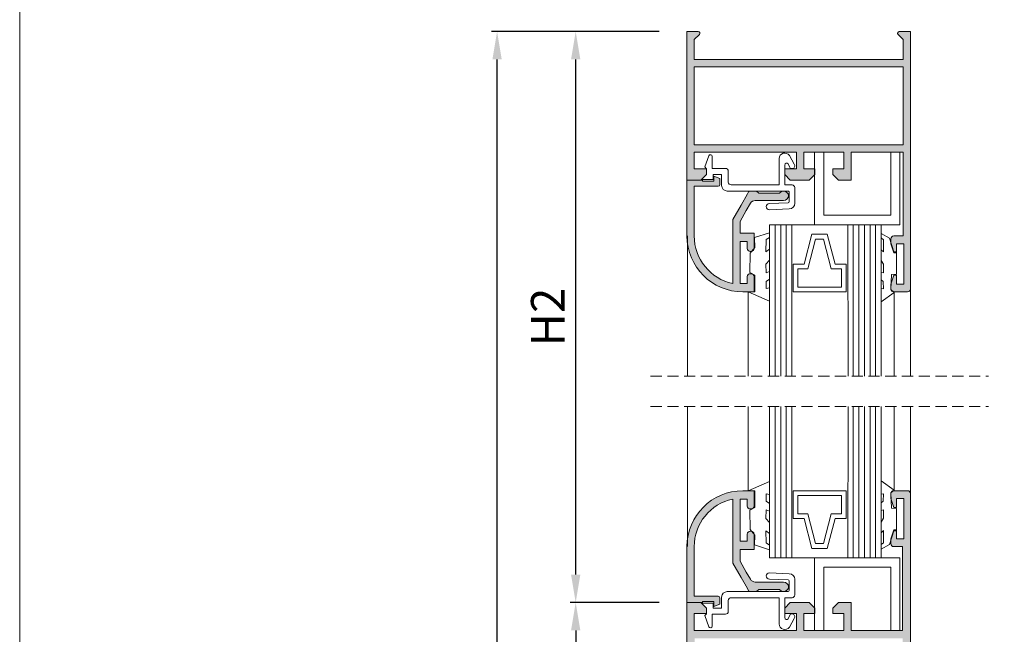
# Model space of a CAD drawing. Units: millimetres. Extents: x 3742 to 4162, y -2187 to -1890.
# Drawn here: x 3742 to 3830, y -1996 to -1941 of the extents above; entities that cross this region are included whole.
import ezdxf

# ---------------------------------------------------------------- set-up
doc = ezdxf.new("R2010")
doc.units = ezdxf.units.MM
doc.linetypes.add('DASHEDX2', pattern=[1.5, 1, -0.5])
doc.layers.get('0').update_dxf_attribs({"lineweight": 9})
doc.layers.add('LIMITES', color=141, linetype='Continuous', lineweight=9)
doc.layers.add('SOMBREADO', color=7, linetype='Continuous')
doc.layers.add('VIDRO', color=7, linetype='Continuous', lineweight=5, true_color=0x00d900)
doc.styles.add('ROMANS', font='romans', dxfattribs={"height": 3})
doc.dimstyles.new('1-2', dxfattribs={"dimtxt": 2.5, "dimasz": 2.5, "dimexe": 0.5, "dimexo": 2.5, "dimgap": 1, "dimtad": 1, "dimlfac": 2, "dimzin": 0, "dimdsep": 46, "dimtxsty": 'ROMANS', "dimcen": 0, "dimclrd": 256, "dimclre": 256, "dimclrt": 256, "dimadec": 0, "dimazin": 0, "dimtp": 0.2, "dimtm": 0.2, "dimtfac": 0.2, "dimtmove": 0, "dimatfit": 3, "dimfxl": 0, "dimtolj": 1, "dimtzin": 0, "dimarcsym": 0})

# ---------------------------------------------------------------- blocks, each defined once
blk = doc.blocks.new('*D1')
at = {"lineweight": -2}
for p, q in [((3799.12333782622, -1941.748678718728), (3791.162626252259, -1941.748678718728)), ((3791.662626252259, -1990.353242308422), (3791.662626252259, -1944.248678718728)), ((3799.12333782622, -1992.853242308422), (3791.162626252259, -1992.853242308422))]:
    blk.add_line(p, q, dxfattribs=at)
for points in [[(3791.245959585592, -1944.248678718728), (3792.079292918925, -1944.248678718728), (3791.662626252259, -1941.748678718728)], [(3791.245959585592, -1990.353242308422), (3792.079292918925, -1990.353242308422), (3791.662626252259, -1992.853242308422)]]:
    blk.add_solid(points)
at = {"layer": 'DEFPOINTS', "color": 0}
for p in [(3791.662626252259, -1941.748678718728), (3801.62333782622, -1941.748678718728), (3801.62333782622, -1992.853242308422)]:
    blk.add_point(p, dxfattribs=at)
at = {"insert": (3789.162626252259, -1967.300960513574), "char_height": 3, "attachment_point": 5, "rotation": 90, "style": 'ROMANS'}
blk.add_mtext('\\A1;H2', dxfattribs=at)
blk = doc.blocks.new('*D2')
at = {"lineweight": -2}
for p, q in [((3799.12333782622, -1992.853242308422), (3791.162626252259, -1992.853242308422)), ((3791.662626252259, -1995.353242308422), (3791.662626252259, -2150.048230233375)), ((3799.12333782622, -2152.548230233375), (3791.162626252259, -2152.548230233375))]:
    blk.add_line(p, q, dxfattribs=at)
for points in [[(3791.245959585592, -1995.353242308422), (3792.079292918925, -1995.353242308422), (3791.662626252259, -1992.853242308422)], [(3791.245959585592, -2150.048230233375), (3792.079292918925, -2150.048230233375), (3791.662626252259, -2152.548230233375)]]:
    blk.add_solid(points)
at = {"layer": 'DEFPOINTS', "color": 0}
for p in [(3801.62333782622, -1992.853242308422), (3791.662626252259, -2152.548230233375), (3801.62333782622, -2152.548230233375)]:
    blk.add_point(p, dxfattribs=at)
at = {"insert": (3789.162626252259, -2072.700736270898), "char_height": 3, "attachment_point": 5, "rotation": 90, "style": 'ROMANS'}
blk.add_mtext('\\A1;H1', dxfattribs=at)
blk = doc.blocks.new('*D3')
at = {"lineweight": -2}
for p, q in [((3799.12333782622, -1941.748678718728), (3784.126928211639, -1941.748678718728)), ((3784.626928211639, -2150.048230233375), (3784.626928211639, -1944.248678718728)), ((3799.12333782622, -2152.548230233375), (3784.126928211639, -2152.548230233375))]:
    blk.add_line(p, q, dxfattribs=at)
for points in [[(3784.210261544973, -1944.248678718728), (3785.043594878306, -1944.248678718728), (3784.626928211639, -1941.748678718728)], [(3784.210261544973, -2150.048230233375), (3785.043594878306, -2150.048230233375), (3784.626928211639, -2152.548230233375)]]:
    blk.add_solid(points)
at = {"layer": 'DEFPOINTS', "color": 0}
for p in [(3784.626928211639, -1941.748678718728), (3801.62333782622, -1941.748678718728), (3801.62333782622, -2152.548230233375)]:
    blk.add_point(p, dxfattribs=at)
at = {"insert": (3782.12692821164, -2047.148454476051), "char_height": 3, "attachment_point": 5, "rotation": 90, "style": 'ROMANS'}
blk.add_mtext('\\A1;H', dxfattribs=at)

msp = doc.modelspace()

# ---------------------------------------------------------------- hatches: boundary and pattern name
at = {"layer": 'SOMBREADO'}
h = msp.add_hatch(color=256, dxfattribs=at)
edge = h.paths.add_edge_path()
edge.add_arc((3802.623660337469, -1941.898678718728), 0.1499999999996362, -45.00000000012278, 89.99999999982629, ccw=False)
edge.add_line((3802.729726354646, -1942.004744735906), (3802.27333782622, -1942.461133264332))
edge.add_line((3802.27333782622, -1942.461133264332), (3802.27333782622, -1944.248678718728))
edge.add_line((3802.27333782622, -1944.248678718728), (3820.973337826221, -1944.248678718728))
edge.add_line((3820.973337826221, -1944.248678718728), (3820.973337826221, -1942.461133264332))
edge.add_line((3820.973337826221, -1942.461133264332), (3820.516949297795, -1942.004744735906))
edge.add_arc((3820.623015314972, -1941.898678718728), 0.1499999999995751, 90.00000000017371, 225.0000000001228, ccw=False)
edge.add_line((3820.623015314972, -1941.748678718728), (3821.62333782622, -1941.748678718728))
edge.add_line((3821.62333782622, -1941.748678718728), (3821.62333782622, -1964.798678718728))
edge.add_arc((3821.37333782622, -1964.798678718728), 0.25, -90, 0, ccw=False)
edge.add_line((3821.37333782622, -1965.048678718728), (3820.12333782622, -1965.048678718728))
edge.add_arc((3820.12333782622, -1964.798678718728), 0.25, 180, 270, ccw=False)
edge.add_line((3819.87333782622, -1964.798678718728), (3819.87333782622, -1964.348678718729))
edge.add_line((3819.87333782622, -1964.348678718729), (3820.12333782622, -1963.548678718728))
edge.add_line((3820.12333782622, -1963.548678718728), (3820.37333782622, -1963.548678718728))
edge.add_line((3820.37333782622, -1963.548678718728), (3820.37333782622, -1964.348678718729))
edge.add_line((3820.37333782622, -1964.348678718729), (3821.02333782622, -1964.348678718729))
edge.add_line((3821.02333782622, -1964.348678718729), (3821.02333782622, -1960.748678718728))
edge.add_line((3821.02333782622, -1960.748678718728), (3820.37333782622, -1960.748678718728))
edge.add_line((3820.37333782622, -1960.748678718728), (3820.37333782622, -1961.548678718728))
edge.add_line((3820.37333782622, -1961.548678718728), (3820.12333782622, -1961.548678718728))
edge.add_line((3820.12333782622, -1961.548678718728), (3819.87333782622, -1960.748678718728))
edge.add_line((3819.87333782622, -1960.748678718728), (3819.87333782622, -1960.298678718728))
edge.add_arc((3820.12333782622, -1960.298678718728), 0.25, 90, 180, ccw=False)
edge.add_line((3820.12333782622, -1960.048678718728), (3820.973337826221, -1960.048678718728))
edge.add_line((3820.973337826221, -1960.048678718728), (3820.973337826221, -1952.548678718728))
edge.add_line((3820.973337826221, -1952.548678718728), (3816.323337826221, -1952.548678718728))
edge.add_line((3816.323337826221, -1952.548678718728), (3816.323337826221, -1955.048678718728))
edge.add_line((3816.323337826221, -1955.048678718728), (3815.17333782622, -1955.048678718728))
edge.add_line((3815.17333782622, -1955.048678718728), (3814.67333782622, -1954.548678718728))
edge.add_line((3814.67333782622, -1954.548678718728), (3814.67333782622, -1954.048678718728))
edge.add_line((3814.67333782622, -1954.048678718728), (3815.67333782622, -1954.048678718728))
edge.add_line((3815.67333782622, -1954.048678718728), (3815.67333782622, -1952.548678718728))
edge.add_line((3815.67333782622, -1952.548678718728), (3812.073337826221, -1952.548678718728))
edge.add_line((3812.073337826221, -1952.548678718728), (3812.073337826221, -1954.048678718728))
edge.add_line((3812.073337826221, -1954.048678718728), (3813.073337826221, -1954.048678718728))
edge.add_line((3813.073337826221, -1954.048678718728), (3813.073337826221, -1954.548678718728))
edge.add_line((3813.073337826221, -1954.548678718728), (3812.573337826221, -1955.048678718728))
edge.add_line((3812.573337826221, -1955.048678718728), (3810.87333782622, -1955.048678718728))
edge.add_line((3810.87333782622, -1955.048678718728), (3810.37333782622, -1954.548678718728))
edge.add_line((3810.37333782622, -1954.548678718728), (3810.37333782622, -1954.048678718728))
edge.add_line((3810.37333782622, -1954.048678718728), (3811.42333782622, -1954.048678718728))
edge.add_line((3811.42333782622, -1954.048678718728), (3811.42333782622, -1952.548678718728))
edge.add_line((3811.42333782622, -1952.548678718728), (3802.27333782622, -1952.548678718728))
edge.add_line((3802.27333782622, -1952.548678718728), (3802.27333782622, -1954.048678718728))
edge.add_line((3802.27333782622, -1954.048678718728), (3803.37333782622, -1954.048678718728))
edge.add_line((3803.37333782622, -1954.048678718728), (3803.37333782622, -1954.548678718728))
edge.add_line((3803.37333782622, -1954.548678718728), (3802.87333782622, -1955.048678718728))
edge.add_line((3802.87333782622, -1955.048678718728), (3801.62333782622, -1955.048678718728))
edge.add_line((3801.62333782622, -1955.048678718728), (3801.62333782622, -1941.748678718728))
edge.add_line((3801.62333782622, -1941.748678718728), (3802.623660337469, -1941.748678718728))
h.paths.add_polyline_path([(3802.27333782622, -1944.898678718729), (3802.27333782622, -1951.898678718729), (3820.973337826221, -1951.898678718729), (3820.973337826221, -1944.898678718729)], flags=16)
h = msp.add_hatch(color=256, dxfattribs=at)
edge = h.paths.add_edge_path()
edge.add_line((3802.9252659784, -1955.598678718728), (3804.42333782622, -1955.598678718728))
edge.add_arc((3804.42333782622, -1955.448678718728), 0.1499999999996362, 270, 360)
edge.add_line((3804.573337826219, -1955.448678718728), (3804.573337826219, -1954.898678718729))
edge.add_line((3804.573337826219, -1954.898678718729), (3804.02333782622, -1954.698678718728))
edge.add_line((3804.02333782622, -1954.698678718728), (3804.02333782622, -1955.048678718728))
edge.add_line((3804.02333782622, -1955.048678718728), (3804.02333782622, -1955.148678718729))
edge.add_line((3804.02333782622, -1955.148678718729), (3803.02333782622, -1955.148678718729))
edge.add_line((3803.02333782622, -1955.148678718729), (3803.02333782622, -1955.048678718728))
edge.add_line((3803.02333782622, -1955.048678718728), (3802.27333782622, -1955.048678718728))
edge.add_line((3802.27333782622, -1955.048678718728), (3801.62333782622, -1955.048678718728))
edge.add_line((3801.62333782622, -1955.048678718728), (3801.62333782622, -1957.548678718728))
edge.add_line((3801.62333782622, -1957.548678718728), (3801.62333782622, -1960.048678718728))
edge.add_arc((3806.62333782622, -1960.048678718728), 5, 180, 270)
edge.add_line((3806.62333782622, -1965.048678718728), (3807.62333782622, -1965.048678718728))
edge.add_line((3807.62333782622, -1965.048678718728), (3807.62333782622, -1964.617428718729))
edge.add_line((3807.62333782622, -1964.617428718729), (3807.62333782622, -1964.123678718728))
edge.add_line((3807.62333782622, -1964.123678718728), (3807.62333782622, -1963.673678718728))
edge.add_arc((3807.37333782622, -1963.673678718728), 0.25, 0, 90)
edge.add_line((3807.37333782622, -1963.423678718728), (3807.27333782622, -1963.423678718728))
edge.add_arc((3807.27333782622, -1963.673678718728), 0.25, 90, 180)
edge.add_line((3807.02333782622, -1963.673678718728), (3807.02333782622, -1964.298678718728))
edge.add_line((3807.02333782622, -1964.298678718728), (3806.37333782622, -1964.298678718728))
edge.add_line((3806.37333782622, -1964.298678718728), (3806.37333782622, -1960.548678718728))
edge.add_line((3806.37333782622, -1960.548678718728), (3807.02333782622, -1960.548678718728))
edge.add_line((3807.02333782622, -1960.548678718728), (3807.02333782622, -1961.173678718728))
edge.add_arc((3807.27333782622, -1961.173678718728), 0.25, 180, 270)
edge.add_line((3807.27333782622, -1961.423678718728), (3807.37333782622, -1961.423678718728))
edge.add_arc((3807.37333782622, -1961.173678718728), 0.25, 270, 360)
edge.add_line((3807.62333782622, -1961.173678718728), (3807.62333782622, -1959.798678718728))
edge.add_line((3807.62333782622, -1959.798678718728), (3806.37333782622, -1959.798678718728))
edge.add_line((3806.37333782622, -1959.798678718728), (3806.37333782622, -1958.737627994091))
edge.add_line((3806.37333782622, -1958.737627994091), (3806.929407194129, -1957.766521344336))
edge.add_line((3806.929407194129, -1957.766521344336), (3807.296195245261, -1957.125972703286))
edge.add_arc((3807.730524302443, -1957.373678718729), 0.499999999999734, 90.78424579500341, 150.3030762107578, ccw=False)
edge.add_line((3807.723680680509, -1956.873725556084), (3808.280264849096, -1956.873678718728))
edge.add_line((3808.280264849096, -1956.873678718728), (3810.27333782622, -1956.873678718728))
edge.add_arc((3810.27333782622, -1956.448678718728), 0.4249999999997272, 270, 450)
edge.add_line((3810.27333782622, -1956.023678718729), (3810.098337826221, -1956.023678718729))
edge.add_line((3810.098337826221, -1956.023678718729), (3809.89833782622, -1956.223678718728))
edge.add_line((3809.89833782622, -1956.223678718728), (3808.04833782622, -1956.223678718728))
edge.add_line((3808.04833782622, -1956.223678718728), (3807.848337826221, -1956.023678718729))
edge.add_line((3807.848337826221, -1956.023678718729), (3807.473337826221, -1956.023678718729))
edge.add_line((3807.473337826221, -1956.023678718729), (3807.266243209222, -1956.023678718729))
edge.add_arc((3807.266243209221, -1956.173678718729), 0.1499999999998636, 89.9999999996526, 149.9999999995869)
edge.add_line((3807.136339398654, -1956.098678718728), (3807.027361864024, -1956.287433345591))
edge.add_line((3807.027361864024, -1956.287433345591), (3806.459370419807, -1957.279026805656))
edge.add_line((3806.459370419807, -1957.279026805656), (3805.723337826221, -1958.564492180372))
edge.add_line((3805.723337826221, -1958.564492180372), (3805.723337826221, -1959.798678718728))
edge.add_line((3805.723337826221, -1959.798678718728), (3805.723337826221, -1964.304557006462))
edge.add_arc((3806.623337826221, -1960.048678718728), 4.35000000000072, 180, 258.059456039392, ccw=False)
edge.add_line((3802.27333782622, -1960.048678718728), (3802.27333782622, -1957.548678718728))
edge.add_line((3802.27333782622, -1957.548678718728), (3802.27333782622, -1955.598678718728))
edge.add_line((3802.27333782622, -1955.598678718728), (3802.92333782622, -1955.598678718728))
edge.add_line((3802.92333782622, -1955.598678718728), (3802.9252659784, -1955.598678718728))
h = msp.add_hatch(color=256, dxfattribs=at)
edge = h.paths.add_edge_path()
edge.add_line((3802.9252659784, -1992.303242308422), (3804.42333782622, -1992.303242308422))
edge.add_arc((3804.423337826219, -1992.453242308422), 0.1499999999998636, -8.691358743817545e-11, 89.99999999982629, ccw=False)
edge.add_line((3804.573337826219, -1992.453242308422), (3804.573337826219, -1993.003242308422))
edge.add_line((3804.573337826219, -1993.003242308422), (3804.02333782622, -1993.203242308422))
edge.add_line((3804.02333782622, -1993.203242308422), (3804.02333782622, -1992.853242308422))
edge.add_line((3804.02333782622, -1992.853242308422), (3804.02333782622, -1992.753242308422))
edge.add_line((3804.02333782622, -1992.753242308422), (3803.02333782622, -1992.753242308422))
edge.add_line((3803.02333782622, -1992.753242308422), (3803.02333782622, -1992.853242308422))
edge.add_line((3803.02333782622, -1992.853242308422), (3802.27333782622, -1992.853242308422))
edge.add_line((3802.27333782622, -1992.853242308422), (3801.62333782622, -1992.853242308422))
edge.add_line((3801.62333782622, -1992.853242308422), (3801.62333782622, -1990.353242308422))
edge.add_line((3801.62333782622, -1990.353242308422), (3801.62333782622, -1987.853242308422))
edge.add_arc((3806.62333782622, -1987.853242308422), 5, 90, 180, ccw=False)
edge.add_line((3806.62333782622, -1982.853242308422), (3807.62333782622, -1982.853242308422))
edge.add_line((3807.62333782622, -1982.853242308422), (3807.62333782622, -1983.284492308422))
edge.add_line((3807.62333782622, -1983.284492308422), (3807.62333782622, -1983.778242308422))
edge.add_line((3807.62333782622, -1983.778242308422), (3807.62333782622, -1984.228242308422))
edge.add_arc((3807.37333782622, -1984.228242308422), 0.25, -90, 0, ccw=False)
edge.add_line((3807.37333782622, -1984.478242308422), (3807.27333782622, -1984.478242308422))
edge.add_arc((3807.27333782622, -1984.228242308422), 0.25, 180, 270, ccw=False)
edge.add_line((3807.02333782622, -1984.228242308422), (3807.02333782622, -1983.603242308422))
edge.add_line((3807.02333782622, -1983.603242308422), (3806.37333782622, -1983.603242308422))
edge.add_line((3806.37333782622, -1983.603242308422), (3806.37333782622, -1987.353242308422))
edge.add_line((3806.37333782622, -1987.353242308422), (3807.02333782622, -1987.353242308422))
edge.add_line((3807.02333782622, -1987.353242308422), (3807.02333782622, -1986.728242308422))
edge.add_arc((3807.27333782622, -1986.728242308422), 0.25, 90, 180, ccw=False)
edge.add_line((3807.27333782622, -1986.478242308422), (3807.37333782622, -1986.478242308422))
edge.add_arc((3807.37333782622, -1986.728242308422), 0.25, 0, 90, ccw=False)
edge.add_line((3807.62333782622, -1986.728242308422), (3807.62333782622, -1988.103242308422))
edge.add_line((3807.62333782622, -1988.103242308422), (3806.37333782622, -1988.103242308422))
edge.add_line((3806.37333782622, -1988.103242308422), (3806.37333782622, -1989.16429303306))
edge.add_line((3806.37333782622, -1989.16429303306), (3806.929407194129, -1990.135399682815))
edge.add_line((3806.929407194129, -1990.135399682815), (3807.296195245261, -1990.775948323864))
edge.add_arc((3807.730524302444, -1990.528242308422), 0.5000000000004685, 209.6969237890743, 269.2157542048411)
edge.add_line((3807.723680680509, -1991.028195471067), (3808.280264849096, -1991.028242308422))
edge.add_line((3808.280264849096, -1991.028242308422), (3810.27333782622, -1991.028242308422))
edge.add_arc((3810.27333782622, -1991.453242308422), 0.4250000000001819, -90, 90, ccw=False)
edge.add_line((3810.27333782622, -1991.878242308422), (3810.098337826221, -1991.878242308422))
edge.add_line((3810.098337826221, -1991.878242308422), (3809.89833782622, -1991.678242308422))
edge.add_line((3809.89833782622, -1991.678242308422), (3808.04833782622, -1991.678242308422))
edge.add_line((3808.04833782622, -1991.678242308422), (3807.848337826221, -1991.878242308422))
edge.add_line((3807.848337826221, -1991.878242308422), (3807.473337826221, -1991.878242308422))
edge.add_line((3807.473337826221, -1991.878242308422), (3807.266243209222, -1991.878242308422))
edge.add_arc((3807.266243209222, -1991.728242308422), 0.1500000000005457, 210.0000000000137, 270, ccw=False)
edge.add_line((3807.136339398654, -1991.803242308422), (3807.027361864024, -1991.61448768156))
edge.add_line((3807.027361864024, -1991.61448768156), (3806.459370419807, -1990.622894221495))
edge.add_line((3806.459370419807, -1990.622894221495), (3805.723337826221, -1989.337428846779))
edge.add_line((3805.723337826221, -1989.337428846779), (3805.723337826221, -1988.103242308422))
edge.add_line((3805.723337826221, -1988.103242308422), (3805.723337826221, -1983.597364020689))
edge.add_arc((3806.62333782622, -1987.853242308423), 4.350000000000181, 101.9405439606034, 179.999999999994)
edge.add_line((3802.27333782622, -1987.853242308422), (3802.27333782622, -1990.353242308422))
edge.add_line((3802.27333782622, -1990.353242308422), (3802.27333782622, -1992.303242308422))
edge.add_line((3802.27333782622, -1992.303242308422), (3802.92333782622, -1992.303242308422))
edge.add_line((3802.92333782622, -1992.303242308422), (3802.9252659784, -1992.303242308422))
h = msp.add_hatch(color=256, dxfattribs=at)
h.paths.add_polyline_path([(3802.323337826221, -2011.853242308422), (3802.323337826221, -1996.053242308422), (3820.92333782622, -1996.053242308422), (3820.92333782622, -2011.853242308422)], flags=16)
edge = h.paths.add_edge_path()
edge.add_line((3820.37333782622, -2015.053242308422), (3821.62333782622, -2015.053242308422))
edge.add_line((3821.62333782622, -2015.053242308422), (3821.62333782622, -1983.103242308422))
edge.add_arc((3821.37333782622, -1983.103242308422), 0.25, 0, 90)
edge.add_line((3821.37333782622, -1982.853242308422), (3820.12333782622, -1982.853242308422))
edge.add_arc((3820.12333782622, -1983.103242308422), 0.25, 90, 180)
edge.add_line((3819.87333782622, -1983.103242308422), (3819.87333782622, -1983.553242308422))
edge.add_line((3819.87333782622, -1983.553242308422), (3820.12333782622, -1984.353242308422))
edge.add_line((3820.12333782622, -1984.353242308422), (3820.37333782622, -1984.353242308422))
edge.add_line((3820.37333782622, -1984.353242308422), (3820.37333782622, -1983.553242308422))
edge.add_line((3820.37333782622, -1983.553242308422), (3821.02333782622, -1983.553242308422))
edge.add_line((3821.02333782622, -1983.553242308422), (3821.02333782622, -1987.153242308422))
edge.add_line((3821.02333782622, -1987.153242308422), (3820.37333782622, -1987.153242308422))
edge.add_line((3820.37333782622, -1987.153242308422), (3820.37333782622, -1986.353242308422))
edge.add_line((3820.37333782622, -1986.353242308422), (3820.12333782622, -1986.353242308422))
edge.add_line((3820.12333782622, -1986.353242308422), (3819.87333782622, -1987.153242308422))
edge.add_line((3819.87333782622, -1987.153242308422), (3819.87333782622, -1987.603242308422))
edge.add_arc((3820.12333782622, -1987.603242308422), 0.25, 180, 270)
edge.add_line((3820.12333782622, -1987.853242308422), (3820.92333782622, -1987.853242308422))
edge.add_line((3820.92333782622, -1987.853242308422), (3820.92333782622, -1995.353242308422))
edge.add_line((3820.92333782622, -1995.353242308422), (3816.323337826219, -1995.353242308422))
edge.add_line((3816.323337826219, -1995.353242308422), (3816.323337826219, -1992.853242308422))
edge.add_line((3816.323337826219, -1992.853242308422), (3815.17333782622, -1992.853242308422))
edge.add_line((3815.17333782622, -1992.853242308422), (3814.67333782622, -1993.353242308422))
edge.add_line((3814.67333782622, -1993.353242308422), (3814.67333782622, -1993.853242308422))
edge.add_line((3814.67333782622, -1993.853242308422), (3815.67333782622, -1993.853242308422))
edge.add_line((3815.67333782622, -1993.853242308422), (3815.67333782622, -1995.353242308422))
edge.add_line((3815.67333782622, -1995.353242308422), (3812.073337826219, -1995.353242308422))
edge.add_line((3812.073337826219, -1995.353242308422), (3812.073337826219, -1993.853242308422))
edge.add_line((3812.073337826219, -1993.853242308422), (3813.073337826219, -1993.853242308422))
edge.add_line((3813.073337826219, -1993.853242308422), (3813.073337826219, -1993.353242308422))
edge.add_line((3813.073337826219, -1993.353242308422), (3812.573337826219, -1992.853242308422))
edge.add_line((3812.573337826219, -1992.853242308422), (3810.87333782622, -1992.853242308422))
edge.add_line((3810.87333782622, -1992.853242308422), (3810.37333782622, -1993.353242308422))
edge.add_line((3810.37333782622, -1993.353242308422), (3810.37333782622, -1993.853242308422))
edge.add_line((3810.37333782622, -1993.853242308422), (3811.42333782622, -1993.853242308422))
edge.add_line((3811.42333782622, -1993.853242308422), (3811.42333782622, -1995.353242308422))
edge.add_line((3811.42333782622, -1995.353242308422), (3802.27333782622, -1995.353242308422))
edge.add_line((3802.27333782622, -1995.353242308422), (3802.27333782622, -1993.853242308422))
edge.add_line((3802.27333782622, -1993.853242308422), (3803.37333782622, -1993.853242308422))
edge.add_line((3803.37333782622, -1993.853242308422), (3803.37333782622, -1993.353242308422))
edge.add_line((3803.37333782622, -1993.353242308422), (3802.87333782622, -1992.853242308422))
edge.add_line((3802.87333782622, -1992.853242308422), (3801.62333782622, -1992.853242308422))
edge.add_line((3801.62333782622, -1992.853242308422), (3801.62333782622, -2024.803242308422))
edge.add_arc((3801.87333782622, -2024.803242308422), 0.25, 180, 270)
edge.add_line((3801.87333782622, -2025.053242308422), (3803.12333782622, -2025.053242308422))
edge.add_arc((3803.12333782622, -2024.803242308422), 0.25, 270, 360)
edge.add_line((3803.37333782622, -2024.803242308422), (3803.37333782622, -2024.353242308422))
edge.add_line((3803.37333782622, -2024.353242308422), (3803.12333782622, -2023.553242308422))
edge.add_line((3803.12333782622, -2023.553242308422), (3802.87333782622, -2023.553242308422))
edge.add_line((3802.87333782622, -2023.553242308422), (3802.87333782622, -2024.353242308422))
edge.add_line((3802.87333782622, -2024.353242308422), (3802.223337826221, -2024.353242308422))
edge.add_line((3802.223337826221, -2024.353242308422), (3802.223337826221, -2020.753242308422))
edge.add_line((3802.223337826221, -2020.753242308422), (3802.87333782622, -2020.753242308422))
edge.add_line((3802.87333782622, -2020.753242308422), (3802.87333782622, -2021.553242308422))
edge.add_line((3802.87333782622, -2021.553242308422), (3803.12333782622, -2021.553242308422))
edge.add_line((3803.12333782622, -2021.553242308422), (3803.37333782622, -2020.753242308422))
edge.add_line((3803.37333782622, -2020.753242308422), (3803.37333782622, -2020.303242308422))
edge.add_arc((3803.12333782622, -2020.303242308422), 0.25, 0, 90)
edge.add_line((3803.12333782622, -2020.053242308422), (3802.323337826221, -2020.053242308422))
edge.add_line((3802.323337826221, -2020.053242308422), (3802.323337826221, -2012.553242308422))
edge.add_line((3802.323337826221, -2012.553242308422), (3806.92333782622, -2012.553242308422))
edge.add_line((3806.92333782622, -2012.553242308422), (3806.92333782622, -2015.053242308422))
edge.add_line((3806.92333782622, -2015.053242308422), (3808.073337826219, -2015.053242308422))
edge.add_line((3808.073337826219, -2015.053242308422), (3808.573337826219, -2014.553242308422))
edge.add_line((3808.573337826219, -2014.553242308422), (3808.573337826219, -2014.053242308422))
edge.add_line((3808.573337826219, -2014.053242308422), (3807.573337826219, -2014.053242308422))
edge.add_line((3807.573337826219, -2014.053242308422), (3807.573337826219, -2012.553242308422))
edge.add_line((3807.573337826219, -2012.553242308422), (3811.17333782622, -2012.553242308422))
edge.add_line((3811.17333782622, -2012.553242308422), (3811.17333782622, -2014.053242308422))
edge.add_line((3811.17333782622, -2014.053242308422), (3810.17333782622, -2014.053242308422))
edge.add_line((3810.17333782622, -2014.053242308422), (3810.17333782622, -2014.553242308422))
edge.add_line((3810.17333782622, -2014.553242308422), (3810.67333782622, -2015.053242308422))
edge.add_line((3810.67333782622, -2015.053242308422), (3812.37333782622, -2015.053242308422))
edge.add_line((3812.37333782622, -2015.053242308422), (3812.87333782622, -2014.553242308422))
edge.add_line((3812.87333782622, -2014.553242308422), (3812.87333782622, -2014.053242308422))
edge.add_line((3812.87333782622, -2014.053242308422), (3811.823337826219, -2014.053242308422))
edge.add_line((3811.823337826219, -2014.053242308422), (3811.823337826219, -2012.553242308422))
edge.add_line((3811.823337826219, -2012.553242308422), (3820.973337826221, -2012.553242308422))
edge.add_line((3820.973337826221, -2012.553242308422), (3820.973337826221, -2014.053242308422))
edge.add_line((3820.973337826221, -2014.053242308422), (3819.87333782622, -2014.053242308422))
edge.add_line((3819.87333782622, -2014.053242308422), (3819.87333782622, -2014.553242308422))
edge.add_line((3819.87333782622, -2014.553242308422), (3820.37333782622, -2015.053242308422))

# ---------------------------------------------------------------- linework, layer by layer
for p, q in [((3811.009724492062, -1959.048678718728), (3816.0096746821, -1959.048678718728)), ((3811.009724492062, -1988.853242308422), (3816.0096746821, -1988.853242308422))]:
    msp.add_line(p, q)
for points in [[(3802.623660337469, -1941.748678718728, -0.6681786379193051), (3802.729726354646, -1942.004744735906), (3802.27333782622, -1942.461133264332), (3802.27333782622, -1944.248678718728), (3820.973337826221, -1944.248678718728), (3820.973337826221, -1942.461133264332), (3820.516949297795, -1942.004744735906, -0.6681786379193051), (3820.623015314972, -1941.748678718728), (3821.62333782622, -1941.748678718728), (3821.62333782622, -1964.798678718728, -0.4142135623730951), (3821.37333782622, -1965.048678718728), (3820.12333782622, -1965.048678718728, -0.4142135623730951), (3819.87333782622, -1964.798678718728), (3819.87333782622, -1964.348678718729), (3820.12333782622, -1963.548678718728), (3820.37333782622, -1963.548678718728), (3820.37333782622, -1964.348678718729), (3821.02333782622, -1964.348678718729), (3821.02333782622, -1960.748678718728), (3820.37333782622, -1960.748678718728), (3820.37333782622, -1961.548678718728), (3820.12333782622, -1961.548678718728), (3819.87333782622, -1960.748678718728), (3819.87333782622, -1960.298678718728, -0.414213562373097), (3820.12333782622, -1960.048678718728), (3820.973337826221, -1960.048678718728), (3820.973337826221, -1952.548678718728), (3816.323337826221, -1952.548678718728), (3816.323337826221, -1955.048678718728), (3815.17333782622, -1955.048678718728), (3814.67333782622, -1954.548678718728), (3814.67333782622, -1954.048678718728), (3815.67333782622, -1954.048678718728), (3815.67333782622, -1952.548678718728), (3812.073337826221, -1952.548678718728), (3812.073337826221, -1954.048678718728), (3813.073337826221, -1954.048678718728), (3813.073337826221, -1954.548678718728), (3812.573337826221, -1955.048678718728), (3810.87333782622, -1955.048678718728), (3810.37333782622, -1954.548678718728), (3810.37333782622, -1954.048678718728), (3811.42333782622, -1954.048678718728), (3811.42333782622, -1952.548678718728), (3802.27333782622, -1952.548678718728), (3802.27333782622, -1954.048678718728), (3803.37333782622, -1954.048678718728), (3803.37333782622, -1954.548678718728), (3802.87333782622, -1955.048678718728), (3801.62333782622, -1955.048678718728), (3801.62333782622, -1941.748678718728)], [(3811.27333782622, -1957.123678718728, -0.414213562373095), (3810.77333782622, -1957.623678718728), (3808.99833782622, -1957.698678718728, -1), (3808.99833782622, -1957.148678718729), (3810.67333782622, -1957.073678718728, 0.414213562373095), (3810.77333782622, -1956.973678718728), (3810.77333782622, -1956.123678718728, 0.4142135623730534), (3810.67333782622, -1956.023678718729), (3805.223337826221, -1956.023678718729), (3805.221048273146, -1956.023678718729, -0.414213562373095), (3804.721048273146, -1955.523678718729), (3804.721048273146, -1954.548678718728), (3803.971048273146, -1954.548678718728), (3803.971048273146, -1954.998678718728), (3802.92333782622, -1954.998678718728), (3803.37333782622, -1954.548678718728), (3803.37333782622, -1954.023678718729), (3803.223337826221, -1953.873678718728), (3803.582140795565, -1952.873048702594, -0.8411340170661586), (3803.87333782622, -1952.923678718728), (3803.87333782622, -1953.998678718728), (3805.073337826221, -1953.998678718728, -0.414213562373095), (3805.323337826221, -1954.248678718728), (3805.323337826221, -1955.223678718729, 0.414213562373045), (3805.573337826221, -1955.473678718729), (3809.87333782622, -1955.473678718729), (3809.87333782622, -1953.123678718728, -0.7378021580436845), (3810.786288325064, -1952.84177113546), (3811.213716891301, -1953.614371457193, -1.041947912141174), (3810.815955494476, -1953.91663658713), (3810.691453949597, -1953.594558158224, 0.7323303995329654), (3810.37333782622, -1953.695269504305), (3810.37333782622, -1954.023678718729), (3810.37333782622, -1955.473678718729), (3811.02333782622, -1955.473678718729, -0.414213562373095), (3811.27333782622, -1955.723678718729), (3811.27333782622, -1956.023678718729)], [(3802.9252659784, -1955.598678718728), (3804.42333782622, -1955.598678718728, 0.4142135623730396), (3804.573337826219, -1955.448678718728), (3804.573337826219, -1954.898678718729), (3804.02333782622, -1954.698678718728), (3804.02333782622, -1955.048678718728), (3804.02333782622, -1955.148678718729), (3803.02333782622, -1955.148678718729), (3803.02333782622, -1955.048678718728), (3802.27333782622, -1955.048678718728), (3801.62333782622, -1955.048678718728), (3801.62333782622, -1957.548678718728), (3801.62333782622, -1960.048678718728, 0.4142135623730951), (3806.62333782622, -1965.048678718728), (3807.62333782622, -1965.048678718728), (3807.62333782622, -1964.617428718729), (3807.62333782622, -1964.123678718728), (3807.62333782622, -1963.673678718728, 0.414213562373095), (3807.37333782622, -1963.423678718728), (3807.27333782622, -1963.423678718728, 0.414213562373095), (3807.02333782622, -1963.673678718728), (3807.02333782622, -1964.298678718728), (3806.37333782622, -1964.298678718728), (3806.37333782622, -1960.548678718728), (3807.02333782622, -1960.548678718728), (3807.02333782622, -1961.173678718728, 0.414213562373095), (3807.27333782622, -1961.423678718728), (3807.37333782622, -1961.423678718728, 0.414213562373095), (3807.62333782622, -1961.173678718728), (3807.62333782622, -1959.798678718728), (3806.37333782622, -1959.798678718728), (3806.37333782622, -1958.737627994091), (3806.929407194129, -1957.766521344336), (3807.296195245261, -1957.125972703286, -0.2657002187290168), (3807.723680680509, -1956.873725556084), (3808.280264849096, -1956.873678718728), (3810.27333782622, -1956.873678718728, 1), (3810.27333782622, -1956.023678718729), (3810.098337826221, -1956.023678718729), (3809.89833782622, -1956.223678718728), (3808.04833782622, -1956.223678718728), (3807.848337826221, -1956.023678718729), (3807.473337826221, -1956.023678718729), (3807.266243209222, -1956.023678718729, 0.267949192431089), (3807.136339398654, -1956.098678718728), (3807.027361864024, -1956.287433345591), (3806.459370419807, -1957.279026805656), (3805.723337826221, -1958.564492180372), (3805.723337826221, -1959.798678718728), (3805.723337826221, -1964.304557006462, -0.3544105572729167), (3802.27333782622, -1960.048678718728), (3802.27333782622, -1957.548678718728), (3802.27333782622, -1955.598678718728), (3802.92333782622, -1955.598678718728)], [(3802.9252659784, -1992.303242308422), (3804.42333782622, -1992.303242308422, -0.4142135623730396), (3804.573337826219, -1992.453242308422), (3804.573337826219, -1993.003242308422), (3804.02333782622, -1993.203242308422), (3804.02333782622, -1992.853242308422), (3804.02333782622, -1992.753242308422), (3803.02333782622, -1992.753242308422), (3803.02333782622, -1992.853242308422), (3802.27333782622, -1992.853242308422), (3801.62333782622, -1992.853242308422), (3801.62333782622, -1990.353242308422), (3801.62333782622, -1987.853242308422, -0.4142135623730951), (3806.62333782622, -1982.853242308422), (3807.62333782622, -1982.853242308422), (3807.62333782622, -1983.284492308422), (3807.62333782622, -1983.778242308422), (3807.62333782622, -1984.228242308422, -0.414213562373095), (3807.37333782622, -1984.478242308422), (3807.27333782622, -1984.478242308422, -0.414213562373095), (3807.02333782622, -1984.228242308422), (3807.02333782622, -1983.603242308422), (3806.37333782622, -1983.603242308422), (3806.37333782622, -1987.353242308422), (3807.02333782622, -1987.353242308422), (3807.02333782622, -1986.728242308422, -0.414213562373095), (3807.27333782622, -1986.478242308422), (3807.37333782622, -1986.478242308422, -0.414213562373095), (3807.62333782622, -1986.728242308422), (3807.62333782622, -1988.103242308422), (3806.37333782622, -1988.103242308422), (3806.37333782622, -1989.16429303306), (3806.929407194129, -1990.135399682815), (3807.296195245261, -1990.775948323864, 0.2657002187290168), (3807.723680680509, -1991.028195471067), (3808.280264849096, -1991.028242308422), (3810.27333782622, -1991.028242308422, -1), (3810.27333782622, -1991.878242308422), (3810.098337826221, -1991.878242308422), (3809.89833782622, -1991.678242308422), (3808.04833782622, -1991.678242308422), (3807.848337826221, -1991.878242308422), (3807.473337826221, -1991.878242308422), (3807.266243209222, -1991.878242308422, -0.267949192431089), (3807.136339398654, -1991.803242308422), (3807.027361864024, -1991.61448768156), (3806.459370419807, -1990.622894221495), (3805.723337826221, -1989.337428846779), (3805.723337826221, -1988.103242308422), (3805.723337826221, -1983.597364020689, 0.3544105572729167), (3802.27333782622, -1987.853242308422), (3802.27333782622, -1990.353242308422), (3802.27333782622, -1992.303242308422), (3802.92333782622, -1992.303242308422)], [(3811.27333782622, -1990.778242308422, 0.414213562373095), (3810.77333782622, -1990.278242308422), (3808.99833782622, -1990.203242308422, 1), (3808.99833782622, -1990.753242308422), (3810.67333782622, -1990.828242308422, -0.414213562373095), (3810.77333782622, -1990.928242308422), (3810.77333782622, -1991.778242308422, -0.4142135623730534), (3810.67333782622, -1991.878242308422), (3805.223337826221, -1991.878242308422), (3805.221048273146, -1991.878242308422, 0.414213562373095), (3804.721048273146, -1992.378242308422), (3804.721048273146, -1993.353242308422), (3803.971048273146, -1993.353242308422), (3803.971048273146, -1992.903242308422), (3802.92333782622, -1992.903242308422), (3803.37333782622, -1993.353242308422), (3803.37333782622, -1993.878242308422), (3803.223337826221, -1994.028242308422), (3803.582140795565, -1995.028872324557, 0.8411340170661586), (3803.87333782622, -1994.978242308422), (3803.87333782622, -1993.903242308422), (3805.073337826221, -1993.903242308422, 0.414213562373095), (3805.323337826221, -1993.653242308422), (3805.323337826221, -1992.678242308422, -0.414213562373045), (3805.573337826221, -1992.428242308422), (3809.87333782622, -1992.428242308422), (3809.87333782622, -1994.778242308422, 0.7378021580436845), (3810.786288325064, -1995.060149891691), (3811.213716891301, -1994.287549569957, 1.041947912141174), (3810.815955494476, -1993.985284440021), (3810.691453949597, -1994.307362868927, -0.7323303995329654), (3810.37333782622, -1994.206651522846), (3810.37333782622, -1993.878242308422), (3810.37333782622, -1992.428242308422), (3811.02333782622, -1992.428242308422, 0.414213562373095), (3811.27333782622, -1992.178242308422), (3811.27333782622, -1991.878242308422)]]:
    msp.add_lwpolyline(points, format="xyb", close=True)
for points in [[(3802.27333782622, -1944.898678718729), (3802.27333782622, -1951.898678718729), (3820.973337826221, -1951.898678718729), (3820.973337826221, -1944.898678718729)], [(3820.683872206519, -1952.548678718728), (3820.683872206519, -1959.048678718728), (3813.047667044644, -1959.048678718728), (3813.047667044644, -1952.548678718728), (3813.857567219018, -1952.548678718728), (3813.857567219018, -1958.198678718728), (3819.873972032145, -1958.198678718728), (3819.873972032146, -1952.547984958422)], [(3807.095777014089, -1965.048678718728), (3809.009724492062, -1965.886178718728), (3809.009724492062, -1964.698678718728), (3808.697224492062, -1964.761178718728), (3808.722224492061, -1964.111178718728), (3809.009724492062, -1963.911178718729), (3809.009724492062, -1963.236178718728), (3808.697224492062, -1963.348678718729), (3808.684724492061, -1962.573678718728), (3809.009724492062, -1962.198678718728), (3809.009724492062, -1961.236178718728), (3808.684724492061, -1961.473678718729), (3808.697224492062, -1960.373678718728), (3809.009724492062, -1960.173678718728), (3809.009724492062, -1959.773678718729), (3807.670777014087, -1960.198678718728), (3807.708277014088, -1961.073678718728), (3807.283277014089, -1961.586178718729), (3807.258277014087, -1963.323678718728), (3807.683277014088, -1963.548678718728), (3807.683277014088, -1965.048678718728)], [(3820.160837826221, -1965.098678718728), (3819.009724492062, -1965.936178718728), (3819.009724492062, -1964.748678718728), (3819.208294938688, -1964.767335217264), (3819.183294938688, -1964.117335217264), (3819.009724492062, -1963.961178718728), (3819.009724492062, -1963.286178718728), (3819.208294938688, -1963.354835217264), (3819.220794938687, -1962.579835217264), (3819.009724492062, -1962.248678718728), (3819.009724492062, -1961.286178718728), (3819.220794938687, -1961.479835217264), (3819.208294938688, -1960.379835217264), (3819.009724492062, -1960.223678718728), (3819.009724492062, -1959.823678718728), (3819.751154386586, -1960.248678718728), (3820.12333782622, -1961.473678718728), (3820.37333782622, -1961.473678718728), (3820.37333782622, -1963.473678718728), (3819.938757081209, -1963.496294708442), (3819.87333782622, -1964.848678718728)], [(3811.122224492061, -1962.562657279947), (3811.122224492061, -1965.048678718728), (3815.872224492061, -1965.048678718728), (3815.872224492061, -1962.562657279947), (3814.872224492061, -1962.562657279947), (3814.184724492061, -1959.893907279947), (3812.809724492061, -1959.893907279947), (3812.122224492061, -1962.562657279947)], [(3811.547224492062, -1962.987657279947), (3811.547224492062, -1964.623678718728), (3815.447224492062, -1964.623678718728), (3815.447224492062, -1962.987657279947), (3814.542833528043, -1962.987657279947), (3813.855333528043, -1960.318907279947), (3813.139115456079, -1960.318907279947), (3812.451615456079, -1962.987657279947)], [(3807.095777014089, -1982.853242308422), (3809.009724492062, -1982.015742308422), (3809.009724492062, -1983.203242308422), (3808.697224492062, -1983.140742308422), (3808.722224492061, -1983.790742308422), (3809.009724492062, -1983.990742308422), (3809.009724492062, -1984.665742308422), (3808.697224492062, -1984.553242308422), (3808.684724492061, -1985.328242308422), (3809.009724492062, -1985.703242308422), (3809.009724492062, -1986.665742308422), (3808.684724492061, -1986.428242308422), (3808.697224492062, -1987.528242308422), (3809.009724492062, -1987.728242308422), (3809.009724492062, -1988.128242308422), (3807.670777014087, -1987.703242308422), (3807.708277014088, -1986.828242308422), (3807.283277014089, -1986.315742308422), (3807.258277014087, -1984.578242308422), (3807.683277014088, -1984.353242308422), (3807.683277014088, -1982.853242308422)], [(3820.160837826221, -1982.803242308422), (3819.009724492062, -1981.965742308423), (3819.009724492062, -1983.153242308423), (3819.208294938688, -1983.134585809887), (3819.183294938688, -1983.784585809887), (3819.009724492062, -1983.940742308422), (3819.009724492062, -1984.615742308422), (3819.208294938688, -1984.547085809887), (3819.220794938687, -1985.322085809887), (3819.009724492062, -1985.653242308423), (3819.009724492062, -1986.615742308422), (3819.220794938687, -1986.422085809887), (3819.208294938688, -1987.522085809887), (3819.009724492062, -1987.678242308422), (3819.009724492062, -1988.078242308423), (3819.751154386586, -1987.653242308423), (3820.12333782622, -1986.428242308423), (3820.37333782622, -1986.428242308423), (3820.37333782622, -1984.428242308423), (3819.938757081209, -1984.405626318709), (3819.87333782622, -1983.053242308422)], [(3811.122224492061, -1985.339263747204), (3811.122224492061, -1982.853242308422), (3815.872224492061, -1982.853242308422), (3815.872224492061, -1985.339263747204), (3814.872224492061, -1985.339263747204), (3814.184724492061, -1988.008013747204), (3812.809724492061, -1988.008013747204), (3812.122224492061, -1985.339263747204)], [(3811.547224492062, -1984.914263747204), (3811.547224492062, -1983.278242308422), (3815.447224492062, -1983.278242308422), (3815.447224492062, -1984.914263747204), (3814.542833528043, -1984.914263747204), (3813.855333528043, -1987.583013747204), (3813.139115456079, -1987.583013747204), (3812.451615456079, -1984.914263747204)], [(3820.683872206519, -1995.353242308422), (3820.683872206519, -1988.853242308422), (3813.047667044644, -1988.853242308422), (3813.047667044644, -1995.353242308422), (3813.857567219018, -1995.353242308422), (3813.857567219018, -1989.703242308422), (3819.873972032145, -1989.703242308422), (3819.873972032145, -1995.353242308422)]]:
    msp.add_lwpolyline(points, close=True)
for points in [[(3801.664671396995, -1972.588717848956), (3801.664671396995, -1960.048678718728)], [(3807.095777014089, -1972.588717848956), (3807.095777014089, -1965.048678718728)], [(3820.160837826221, -1972.588717848956), (3820.160837826221, -1965.098678718728)], [(3821.62333782622, -1964.798678718728), (3821.62333782622, -1972.588717848956)], [(3801.664671396995, -1975.313203178195), (3801.664671396995, -1987.853242308422)], [(3807.095777014089, -1975.31131894675), (3807.095777014089, -1982.853242308422)], [(3820.160837826221, -1975.313203178195), (3820.160837826221, -1982.803242308423)], [(3821.62333782622, -1983.103242308422), (3821.62333782622, -1975.313203178195)]]:
    msp.add_lwpolyline(points)
at = {"linetype": 'DASHEDX2'}
for points in [[(3798.367347839885, -1972.588717848956), (3828.613459052549, -1972.588717848956)], [(3798.367347839885, -1975.313203178195), (3828.613459052549, -1975.313203178195)]]:
    msp.add_lwpolyline(points, dxfattribs=at)
msp.add_lwpolyline([(3821.62333782622, -2015.053242308422), (3821.62333782622, -1983.103242308422, 0.4142135623730951), (3821.37333782622, -1982.853242308422), (3820.12333782622, -1982.853242308422, 0.4142135623730951), (3819.87333782622, -1983.103242308422), (3819.87333782622, -1983.553242308422), (3820.12333782622, -1984.353242308422), (3820.37333782622, -1984.353242308422), (3820.37333782622, -1983.553242308422), (3821.02333782622, -1983.553242308422), (3821.02333782622, -1987.153242308422), (3820.37333782622, -1987.153242308422), (3820.37333782622, -1986.353242308422), (3820.12333782622, -1986.353242308422), (3819.87333782622, -1987.153242308422), (3819.87333782622, -1987.603242308422, 0.4142135623730951), (3820.12333782622, -1987.853242308422), (3820.92333782622, -1987.853242308422), (3820.92333782622, -1995.353242308422), (3816.323337826219, -1995.353242308422), (3816.323337826219, -1992.853242308422), (3815.17333782622, -1992.853242308422), (3814.67333782622, -1993.353242308422), (3814.67333782622, -1993.853242308422), (3815.67333782622, -1993.853242308422), (3815.67333782622, -1995.353242308422), (3812.073337826219, -1995.353242308422), (3812.073337826219, -1993.853242308422), (3813.073337826219, -1993.853242308422), (3813.073337826219, -1993.353242308422), (3812.573337826219, -1992.853242308422), (3810.87333782622, -1992.853242308422), (3810.37333782622, -1993.353242308422), (3810.37333782622, -1993.853242308422), (3811.42333782622, -1993.853242308422), (3811.42333782622, -1995.353242308422), (3802.27333782622, -1995.353242308422), (3802.27333782622, -1993.853242308422), (3803.37333782622, -1993.853242308422), (3803.37333782622, -1993.353242308422), (3802.87333782622, -1992.853242308422), (3801.62333782622, -1992.853242308422), (3801.62333782622, -2024.803242308422, 0.4142135623730951)], format="xyb")
at = {"layer": 'LIMITES', "color": 151}
msp.add_lwpolyline([(3741.901054323286, -1889.666618353709), (3741.901054323286, -2186.666618353709), (4161.943911466142, -2186.666618353709), (4161.943911466142, -1889.666618353709)], close=True, dxfattribs=at)
at = {"layer": 'VIDRO'}
for points in [[(3811.009724492062, -1972.588717848956), (3811.009724492062, -1959.048678718728), (3809.009724492062, -1959.048678718728), (3809.009724492062, -1972.588717848956)], [(3809.509724492062, -1959.048678718728), (3809.509724492062, -1972.588717848956)], [(3810.009724492062, -1959.048678718728), (3810.009724492062, -1972.588717848956)], [(3810.509724492062, -1959.048678718728), (3810.509724492062, -1972.588717848956)], [(3819.009724492062, -1972.588717848956), (3819.009724492062, -1959.048678718728), (3816.009724492062, -1959.048678718728), (3816.053422679675, -1972.588717848956)], [(3816.509724492062, -1959.048678718728), (3816.509724492062, -1972.588717848956)], [(3817.009724492062, -1959.048678718728), (3817.009724492062, -1972.588717848956)], [(3817.509724492062, -1959.048678718728), (3817.509724492062, -1972.588717848956)], [(3818.009724492062, -1959.048678718728), (3818.009724492062, -1972.588717848956)], [(3818.509724492062, -1959.048678718728), (3818.509724492062, -1972.588717848956)], [(3811.009724492062, -1975.313203178195), (3811.009724492062, -1988.853242308422), (3809.009724492062, -1988.853242308422), (3809.009724492062, -1975.313203178195)], [(3809.509724492062, -1988.853242308422), (3809.509724492062, -1975.313203178195)], [(3810.009724492062, -1988.853242308422), (3810.009724492062, -1975.313203178195)], [(3810.509724492062, -1988.853242308422), (3810.509724492062, -1975.313203178195)], [(3819.009724492062, -1975.313203178195), (3819.009724492062, -1988.853242308422), (3816.009724492062, -1988.853242308422), (3816.053422679675, -1975.313203178195)], [(3816.509724492062, -1988.853242308422), (3816.509724492062, -1975.313203178195)], [(3817.009724492062, -1988.853242308422), (3817.009724492062, -1975.313203178195)], [(3817.509724492062, -1988.853242308422), (3817.509724492062, -1975.313203178195)], [(3818.009724492062, -1988.853242308422), (3818.009724492062, -1975.313203178195)], [(3818.509724492062, -1988.853242308422), (3818.509724492062, -1975.313203178195)]]:
    msp.add_lwpolyline(points, dxfattribs=at)

# ---------------------------------------------------------------- dimensions: what is measured, and where the dimension line sits
for base, p1, p2, text, picture, middle in [((3784.626928211639, -1941.748678718728), (3801.62333782622, -2152.548230233375), (3801.62333782622, -1941.748678718728), 'H', '*D3', (3782.12692821164, -2047.148454476051)), ((3791.662626252259, -1941.748678718728), (3801.62333782622, -1992.853242308422), (3801.62333782622, -1941.748678718728), 'H2', '*D1', (3789.162626252259, -1967.300960513574)), ((3791.662626252259, -2152.548230233375), (3801.62333782622, -1992.853242308422), (3801.62333782622, -2152.548230233375), 'H1', '*D2', (3789.162626252259, -2072.700736270898))]:
    dim = msp.add_linear_dim(base=base, p1=p1, p2=p2, angle=90, text=text, dimstyle='1-2')
    dim.commit()
    dim.dimension.update_dxf_attribs({"geometry": picture, "text_midpoint": middle})

doc.saveas('drawing.dxf')
